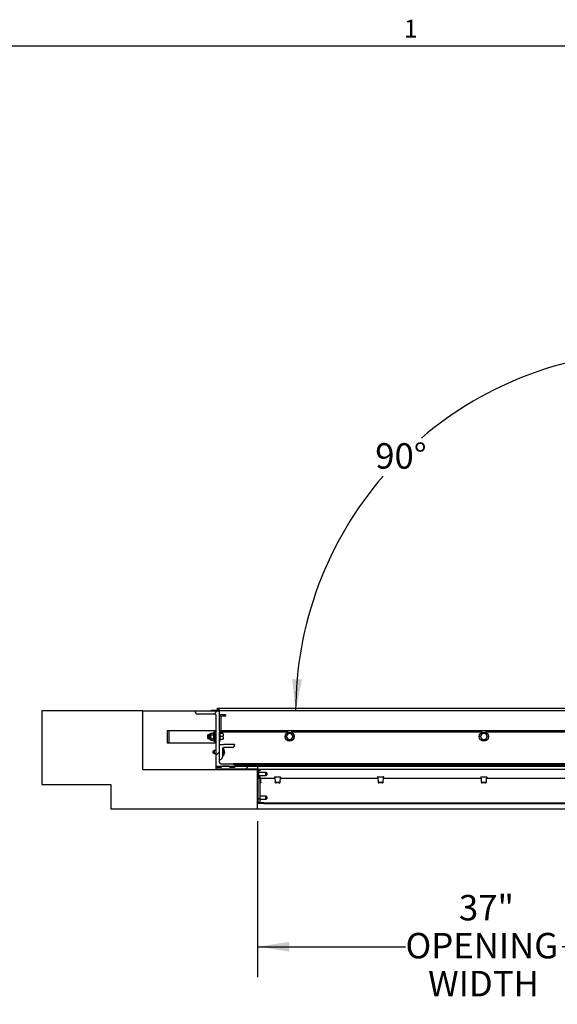
# Paper-space layout 'Sheet2' of a CAD drawing. Units: inches. Extents: x -0.5 to 10.8, y 0.2 to 8.4.
# Drawn here: x 6.4 to 8.6, y 4.3 to 8.3 of the extents above; entities that cross this region are included whole.
import ezdxf

# ---------------------------------------------------------------- set-up
doc = ezdxf.new("R2010")
doc.units = ezdxf.units.IN
doc.header["$MEASUREMENT"] = 0
doc.layers.add('FORMAT', color=7, linetype='Continuous')
doc.styles.add('SLDTEXTSTYLE0', font='TXT', dxfattribs={"width": 0.605})
doc.dimstyles.new('SLDDIMSTYLE4', dxfattribs={"dimtxt": 0.101115, "dimasz": 0.13, "dimexe": 0, "dimexo": 0.0625, "dimgap": 0.025279, "dimtad": 0, "dimtih": 1, "dimtoh": 1, "dimlfac": 20, "dimrnd": 1e-09, "dimzin": 12, "dimdsep": 46, "dimlunit": 5, "dimtxsty": 'SLDTEXTSTYLE0', "dimsah": 1, "dimcen": 0.09, "dimadec": 0, "dimazin": 3, "dimtfac": 1, "dimtofl": 0, "dimtmove": 0, "dimatfit": 3, "dimfxl": 0, "dimfrac": 2, "dimtolj": 1, "dimtzin": 12, "dimarcsym": 0})
doc.dimstyles.new('SLDDIMSTYLE6', dxfattribs={"dimtxt": 0.101115, "dimasz": 0.13, "dimexe": 0, "dimexo": 0.0625, "dimgap": 0.025279, "dimtad": 0, "dimtih": 1, "dimtoh": 1, "dimdec": 4, "dimlfac": 20, "dimzin": 12, "dimdsep": 46, "dimlunit": 5, "dimtxsty": 'SLDTEXTSTYLE0', "dimsah": 1, "dimcen": 0.09, "dimadec": 0, "dimazin": 3, "dimtfac": 1, "dimtdec": 0, "dimtofl": 0, "dimtmove": 0, "dimatfit": 3, "dimfxl": 0, "dimfrac": 2, "dimtolj": 1, "dimtzin": 12, "dimarcsym": 0})

# ---------------------------------------------------------------- blocks, each defined once
blk = doc.blocks.new('_D_12')
at = {"layer": 'FORMAT'}
for start, end in [(90, 130.5381), (139.138, 180)]:
    blk.add_arc((9.0284, 5.4712), 1.4686, start, end, dxfattribs=at)
for points in [[(9.0284, 6.9398), (8.8977, 6.9541), (8.8994, 6.9141)], [(7.5598, 5.4712), (7.5855, 5.6002), (7.5455, 5.6019)]]:
    blk.add_solid(points, dxfattribs=at)
at = {"layer": 'FORMAT', "insert": (7.885, 6.5663), "char_height": 0.10417, "attachment_point": 1, "style": 'SLDTEXTSTYLE0'}
blk.add_mtext('90°', dxfattribs=at)
blk = doc.blocks.new('_D_13')
at = {"layer": 'FORMAT'}
for p, q in [((7.4039, 5.0212), (7.4039, 4.382)), ((9.2539, 5.0212), (9.2539, 4.382)), ((7.4039, 4.507), (8.0087, 4.507)), ((9.2539, 4.507), (8.6491, 4.507))]:
    blk.add_line(p, q, dxfattribs=at)
for points in [[(7.4039, 4.507), (7.5339, 4.487), (7.5339, 4.527)], [(9.2539, 4.507), (9.1239, 4.527), (9.1239, 4.487)]]:
    blk.add_solid(points, dxfattribs=at)
at = {"layer": 'FORMAT', "char_height": 0.10417, "attachment_point": 1, "style": 'SLDTEXTSTYLE0'}
for s, insert in [('37"', (8.2271, 4.7189)), ('OPENING', (8.0087, 4.5636)), ('WIDTH', (8.1013, 4.4083))]:
    blk.add_mtext(s, dxfattribs=dict(at, insert=insert))

psp = doc.layouts.new('Sheet2')

# ---------------------------------------------------------------- hatches: boundary and pattern name
at = {"linetype": 'Continuous', "lineweight": 18}
h = psp.add_hatch(dxfattribs=at)
h.set_pattern_fill('ANSI31', style=0)
h.paths.add_polyline_path([(7.2476288, 5.4833353), (7.2406288, 5.4833353), (7.2406288, 5.4739853), (7.2164288, 5.4739853), (7.2164288, 5.4711853), (7.2451788, 5.4711853)], flags=0)
h = psp.add_hatch(dxfattribs=at)
h.set_pattern_fill('AR-CONC', style=0)
h.paths.add_polyline_path([(7.4039288, 5.2305603), (6.9351788, 5.2305603), (6.9351788, 5.4711853), (6.5226788, 5.4711853), (6.5226788, 5.1711853), (6.8039288, 5.1711853), (6.8039288, 5.0711853), (7.4039288, 5.0711853)], flags=0)
at = {"layer": 'FORMAT', "linetype": 'Continuous', "lineweight": 18}
h = psp.add_hatch(dxfattribs=at)
h.set_pattern_fill('ANSI31', color=256, angle=3e-322, style=0)
edge = h.paths.add_edge_path(flags=0)
edge.add_line((7.2476788, 5.4711853), (7.1476788, 5.4711853))
edge.add_arc((7.1601788, 5.4711853), 0.0125, 180, 270)
edge.add_line((7.1601788, 5.4586853), (7.2289288, 5.4586853))
edge.add_arc((7.2289288, 5.4524353), 0.00625, 0, 90, ccw=False)
edge.add_line((7.2351788, 5.4524353), (7.2351788, 5.2399353))
edge.add_line((7.2351788, 5.2399353), (7.2539288, 5.2399353))
edge.add_line((7.2539288, 5.2399353), (7.2593618, 5.2461853))
edge.add_line((7.2593618, 5.2461853), (7.2859957, 5.2461853))
edge.add_line((7.2859957, 5.2461853), (7.2914288, 5.2399353))
edge.add_line((7.2914288, 5.2399353), (7.3101788, 5.2399353))
edge.add_line((7.3101788, 5.2399353), (7.3101788, 5.2493103))
edge.add_line((7.3101788, 5.2493103), (7.3039288, 5.2555603))
edge.add_line((7.3039288, 5.2555603), (7.2539288, 5.2555603))
edge.add_arc((7.2539288, 5.2618103), 0.00625, 180, 270, ccw=False)
edge.add_line((7.2476788, 5.2618103), (7.2476788, 5.3841853))
edge.add_line((7.2476788, 5.3841853), (7.2508038, 5.3841853))
edge.add_line((7.2508038, 5.3841853), (7.2508038, 5.3904353))
edge.add_line((7.2508038, 5.3904353), (7.2476788, 5.3904353))
edge.add_line((7.2476788, 5.3904353), (7.2476788, 5.4711853))
h = psp.add_hatch(dxfattribs=at)
h.set_pattern_fill('ANSI38', color=256, angle=3e-322, style=0)
edge = h.paths.add_edge_path(flags=0)
edge.add_arc((7.2601788, 5.4435603), 0.0125, 90, 180)
edge.add_line((7.2476788, 5.4435603), (7.2476788, 5.3904353))
edge.add_line((7.2476788, 5.3904353), (7.2539288, 5.3904353))
edge.add_line((7.2539288, 5.3904353), (7.2539288, 5.4435603))
edge.add_arc((7.2601788, 5.4435603), 0.00625, 90, 180, ccw=False)
edge.add_line((7.2601788, 5.4498103), (7.2726788, 5.4498103))
edge.add_line((7.2726788, 5.4498103), (7.2726788, 5.4560603))
edge.add_line((7.2726788, 5.4560603), (7.2601788, 5.4560603))
h = psp.add_hatch(dxfattribs=at)
h.set_pattern_fill('ANSI31', color=256, style=0)
h.paths.add_polyline_path([(7.4039288, 5.2460103), (7.2351788, 5.2460103), (7.2351788, 5.2335103), (7.4039288, 5.2335103)], flags=0)
h = psp.add_hatch(dxfattribs=at)
h.set_pattern_fill('ANSI32', color=256, style=0)
edge = h.paths.add_edge_path(flags=0)
edge.add_arc((7.4008038, 5.2274353), 0.0063, 0, 90)
edge.add_line((7.4008038, 5.2337353), (7.2351788, 5.2337353))
edge.add_line((7.2351788, 5.2337353), (7.2351788, 5.2305603))
edge.add_line((7.2351788, 5.2305603), (7.4008038, 5.2305603))
edge.add_arc((7.4008038, 5.2274353), 0.003125, 0, 90, ccw=False)
edge.add_line((7.4039288, 5.2274353), (7.4039288, 5.0993603))
edge.add_arc((7.4102288, 5.0993603), 0.0063, 180, 270)
edge.add_line((7.4102288, 5.0930603), (7.4289288, 5.0930603))
edge.add_line((7.4289288, 5.0930603), (7.4289288, 5.0962353))
edge.add_line((7.4289288, 5.0962353), (7.4102288, 5.0962353))
edge.add_arc((7.4102288, 5.0993603), 0.003125, 180, 270, ccw=False)
edge.add_line((7.4071038, 5.0993603), (7.4071038, 5.2274353))
h = psp.add_hatch(dxfattribs=at)
h.set_pattern_fill('ANSI31', color=256, style=0)
h.paths.add_polyline_path([(7.4131288, 5.0960103), (7.4131288, 5.1960103), (7.4068788, 5.1960103), (7.4068788, 5.0960103)], flags=0)

# ---------------------------------------------------------------- linework, layer by layer
at = {"color": 8, "linetype": 'Continuous', "lineweight": 18}
psp.add_line((0.329927, 8.1920732), (10.629927, 8.1920732), dxfattribs=at)
at = {"color": 7, "linetype": 'Continuous', "lineweight": 25}
for p, q in [((7.2406288, 5.4739853), (7.2406288, 5.4833353)), ((7.2406288, 5.4833353), (7.2476288, 5.4833353)), ((7.2476288, 5.4833353), (7.2451788, 5.4711853)), ((7.2476288, 5.4833353), (9.1709573, 5.4833353)), ((6.5226788, 5.4711853), (6.5226788, 5.1711853)), ((6.9351788, 5.4711853), (6.5226788, 5.4711853)), ((6.9351788, 5.2305603), (6.9351788, 5.4711853)), ((6.9351788, 5.4711853), (7.1476788, 5.4711853)), ((7.1476788, 5.4711853), (7.2476788, 5.4711853)), ((7.2289288, 5.4586853), (7.1601788, 5.4586853)), ((7.2164288, 5.4711853), (7.2164288, 5.4739853)), ((7.2164288, 5.4739853), (7.2406288, 5.4739853)), ((7.2451788, 5.4711853), (7.2164288, 5.4711853)), ((7.2351788, 5.2399353), (7.2351788, 5.4524353)), ((7.2476788, 5.4711853), (7.2476788, 5.3904353)), ((9.1725427, 5.4711853), (7.2476788, 5.4711853)), ((7.2476788, 5.4435603), (7.2476788, 5.3904353)), ((7.2539288, 5.4435603), (7.2539288, 5.3904353)), ((7.2726788, 5.4560603), (7.2601788, 5.4560603)), ((7.2726788, 5.4498103), (7.2601788, 5.4498103)), ((7.2726788, 5.4560603), (7.2726788, 5.4498103)), ((7.0351788, 5.3914978), (7.0351788, 5.3414978)), ((7.0351788, 5.3914978), (7.0414288, 5.3914978)), ((7.0414288, 5.3914978), (7.0414288, 5.3414978)), ((7.0414288, 5.3914978), (7.0468788, 5.3914978)), ((7.0468788, 5.3914978), (7.2234788, 5.3914978)), ((7.2016788, 5.3742478), (7.2011788, 5.3739591)), ((7.2011788, 5.3590365), (7.2011788, 5.3739591)), ((7.2011788, 5.3590365), (7.2016788, 5.3587478)), ((7.2071806, 5.3742478), (7.2016788, 5.3742478)), ((7.2016788, 5.3742478), (7.2016788, 5.3587478)), ((7.2016788, 5.3587478), (7.2071806, 5.3587478)), ((7.2071806, 5.375221), (7.2071806, 5.3664978)), ((7.2071806, 5.3664978), (7.2071806, 5.3577746)), ((7.2137125, 5.3809316), (7.2117788, 5.3789978)), ((7.2117788, 5.3789978), (7.2117788, 5.3773231)), ((7.2117788, 5.3773231), (7.2117788, 5.3664978)), ((7.2117788, 5.3664978), (7.2117788, 5.3556725)), ((7.2117788, 5.3556725), (7.2117788, 5.3539978)), ((7.2137125, 5.3809316), (7.223495, 5.3809316)), ((7.2137125, 5.3737147), (7.223495, 5.3737147)), ((7.2137125, 5.3592809), (7.223495, 5.3592809)), ((7.2234788, 5.3914978), (7.2289288, 5.3914978)), ((7.2254288, 5.3789978), (7.223495, 5.3809316)), ((7.2289288, 5.3852478), (7.2254288, 5.3852478)), ((7.2254288, 5.3477478), (7.2254288, 5.3852478)), ((7.2289288, 5.3914978), (7.2289288, 5.3414978)), ((7.2289288, 5.3914978), (7.2351788, 5.3914978)), ((7.2539288, 5.3904353), (7.2476788, 5.3904353)), ((7.2476788, 5.3904353), (7.2508038, 5.3904353)), ((7.2508038, 5.3841853), (7.2476788, 5.3841853)), ((7.2476788, 5.3841853), (7.2476788, 5.2618103)), ((7.2508038, 5.3904353), (7.2508038, 5.3841853)), ((7.2511788, 5.3852478), (7.2508038, 5.3852478)), ((7.2511788, 5.3477478), (7.2511788, 5.3852478)), ((7.5289566, 5.3841853), (7.2511788, 5.3841853)), ((7.2623849, 5.3789978), (7.2511788, 5.3789978)), ((7.2623849, 5.3664978), (7.2511788, 5.3664978)), ((9.1664288, 5.3904353), (7.2539288, 5.3904353)), ((7.2631788, 5.3760205), (7.2623849, 5.3789978)), ((7.2631788, 5.3635205), (7.2623849, 5.3664978)), ((7.2631788, 5.3760205), (7.2631788, 5.3789978)), ((7.2631788, 5.3760205), (7.2631788, 5.3694751)), ((7.2631788, 5.3635205), (7.2631788, 5.3694751)), ((7.2631788, 5.3635205), (7.2631788, 5.3569751)), ((7.2631788, 5.3539978), (7.2631788, 5.3569751)), ((7.5224639, 5.3635205), (7.520745, 5.3664978)), ((7.526243, 5.3760205), (7.5224639, 5.3694751)), ((7.5224639, 5.3635205), (7.526243, 5.3569751)), ((7.526243, 5.3760205), (7.5279619, 5.3789978)), ((7.5389578, 5.3789978), (7.5313997, 5.3789978)), ((8.3227066, 5.3841853), (7.5414009, 5.3841853)), ((7.5441146, 5.3569751), (7.5423956, 5.3539978)), ((7.5478936, 5.3694751), (7.5441146, 5.3760205)), ((7.5441146, 5.3569751), (7.5478936, 5.3635205)), ((7.5478936, 5.3694751), (7.5496125, 5.3664978)), ((8.3162139, 5.3635205), (8.314495, 5.3664978)), ((8.319993, 5.3760205), (8.3162139, 5.3694751)), ((8.3162139, 5.3635205), (8.319993, 5.3569751)), ((8.319993, 5.3760205), (8.3217119, 5.3789978)), ((8.3327078, 5.3789978), (8.3251497, 5.3789978)), ((9.1164566, 5.3841853), (8.3351509, 5.3841853)), ((8.3378646, 5.3569751), (8.3361456, 5.3539978)), ((8.3416436, 5.3694751), (8.3378646, 5.3760205)), ((8.3378646, 5.3569751), (8.3416436, 5.3635205)), ((8.3416436, 5.3694751), (8.3433625, 5.3664978)), ((7.0351788, 5.3414978), (7.0414288, 5.3414978)), ((7.0414288, 5.3414978), (7.0468788, 5.3414978)), ((7.0468788, 5.3414978), (7.2234788, 5.3414978)), ((7.2117788, 5.3539978), (7.2137125, 5.352064)), ((7.2137125, 5.352064), (7.223495, 5.352064)), ((7.2234788, 5.3414978), (7.2289288, 5.3414978)), ((7.223495, 5.352064), (7.2254288, 5.3539978)), ((7.2254288, 5.3477478), (7.2289288, 5.3477478)), ((7.2289288, 5.3414978), (7.2351788, 5.3414978)), ((7.2476788, 5.3477478), (7.2511788, 5.3477478)), ((7.2476788, 5.3346853), (7.2664288, 5.3346853)), ((7.2623849, 5.3539978), (7.2511788, 5.3539978)), ((7.2656788, 5.3159353), (7.2601788, 5.3159353)), ((7.2601788, 5.3159353), (7.2601788, 5.2821853)), ((7.2656788, 5.2909353), (7.2656788, 5.3159353)), ((7.3101788, 5.3346853), (7.2664288, 5.3346853)), ((7.3001788, 5.3221853), (7.2664288, 5.3221853)), ((7.3101788, 5.3346853), (7.3101788, 5.3321853)), ((7.5313997, 5.3539978), (7.5389578, 5.3539978)), ((8.3251497, 5.3539978), (8.3327078, 5.3539978)), ((7.2264288, 5.3096853), (7.2226788, 5.3075202)), ((7.2226788, 5.2993504), (7.2226788, 5.3075202)), ((7.2226788, 5.2993504), (7.2264288, 5.2971853)), ((7.2351788, 5.3096853), (7.2264288, 5.3096853)), ((7.2264288, 5.3096853), (7.2264288, 5.2971853)), ((7.2264288, 5.2971853), (7.2351788, 5.2971853)), ((7.2601788, 5.2909353), (7.2656788, 5.2909353)), ((7.268234, 5.3085847), (7.2686357, 5.3048672)), ((7.2686357, 5.3048672), (7.268234, 5.3025817)), ((7.2686357, 5.3011498), (7.268234, 5.2974323)), ((7.268234, 5.2974323), (7.2686357, 5.2997178)), ((7.2351788, 5.2335103), (7.2351788, 5.2460103)), ((7.2351788, 5.2460103), (7.4039288, 5.2460103)), ((7.2539288, 5.2399353), (7.2351788, 5.2399353)), ((7.2501788, 5.2721853), (7.2476788, 5.2721853)), ((7.2539288, 5.2555603), (7.3039288, 5.2555603)), ((7.2593618, 5.2461853), (7.2539288, 5.2399353)), ((7.2859957, 5.2461853), (7.2593618, 5.2461853)), ((7.2914288, 5.2399353), (7.2859957, 5.2461853)), ((7.3101788, 5.2399353), (7.2914288, 5.2399353)), ((7.3039288, 5.2555603), (7.3101788, 5.2493103)), ((9.3539288, 5.2555603), (7.3039288, 5.2555603)), ((7.3101788, 5.2493103), (7.3101788, 5.2399353)), ((9.3476788, 5.2493103), (7.3101788, 5.2493103)), ((7.4039288, 5.2460103), (7.4039288, 5.2335103)), ((7.4039288, 5.2460103), (9.2539288, 5.2460103)), ((7.4039288, 5.2305603), (6.9351788, 5.2305603)), ((7.2351788, 5.2337353), (7.2351788, 5.2305603)), ((7.4008038, 5.2337353), (7.2351788, 5.2337353)), ((7.4039288, 5.2335103), (7.2351788, 5.2335103)), ((7.4008038, 5.2305603), (7.2351788, 5.2305603)), ((7.4029913, 5.2335103), (7.4029913, 5.2333433)), ((7.4039288, 5.2335103), (9.2539288, 5.2335103)), ((7.4039288, 5.0711853), (7.4039288, 5.2305603)), ((7.4039288, 5.0993603), (7.4039288, 5.2274353)), ((7.4062741, 5.2305603), (7.4143788, 5.2305603)), ((7.4068788, 5.1979159), (7.4086038, 5.1975728)), ((7.4068788, 5.0960103), (7.4068788, 5.1960103)), ((7.4068788, 5.1960103), (7.4131288, 5.1960103)), ((7.4071038, 5.0993603), (7.4071038, 5.2274353)), ((7.4071038, 5.2274353), (7.4098288, 5.2274353)), ((7.4086038, 5.2007478), (7.4086038, 5.1975728)), ((7.4118539, 5.2007478), (7.4086038, 5.2007478)), ((7.4118539, 5.1975728), (7.4086038, 5.1975728)), ((7.4098288, 5.2007478), (7.4098288, 5.2274353)), ((7.4129538, 5.2274353), (7.4098288, 5.2274353)), ((7.4376788, 5.2197603), (7.4098288, 5.2197603)), ((7.4098288, 5.2072603), (7.4376788, 5.2072603)), ((7.4098288, 5.1960103), (7.4098288, 5.1975728)), ((7.4118539, 5.1975728), (7.4118539, 5.2007478)), ((7.4129538, 5.2274353), (7.4143788, 5.2274353)), ((7.4131288, 5.1960103), (7.4131288, 5.0960103)), ((7.4131288, 5.1960103), (7.4133539, 5.1960103)), ((7.4133539, 5.1960728), (7.4165289, 5.1960728)), ((7.4133539, 5.1960728), (7.4133539, 5.1826483)), ((7.4143788, 5.2335103), (7.4143788, 5.2274353)), ((7.4165289, 5.1960728), (7.4165289, 5.1826483)), ((7.4165289, 5.1960103), (7.4745219, 5.1960103)), ((7.4414288, 5.2175952), (7.4376788, 5.2197603)), ((7.4376788, 5.207737), (7.4376788, 5.2197603)), ((7.4376788, 5.2072603), (7.4414288, 5.2094254)), ((7.4376788, 5.2072603), (7.4376788, 5.207737)), ((7.4414288, 5.2175952), (7.4414288, 5.2097369)), ((7.4414288, 5.2097369), (7.4414288, 5.2094254)), ((7.4739712, 5.2020228), (7.4734712, 5.2020228)), ((7.4734712, 5.2020228), (7.4739972, 5.1960103)), ((7.4743852, 5.2005228), (7.4741025, 5.2005228)), ((7.4741025, 5.2005228), (7.4741025, 5.1975728)), ((7.4743852, 5.1975728), (7.4741025, 5.1975728)), ((7.4743852, 5.1975728), (7.4743852, 5.2005228)), ((7.4975572, 5.2005228), (7.4743852, 5.2005228)), ((7.4745164, 5.1960728), (7.4756909, 5.1826483)), ((7.4962515, 5.1826483), (7.497426, 5.1960728)), ((7.4974205, 5.1960103), (7.8960389, 5.1960103)), ((7.4975572, 5.1975728), (7.4975572, 5.2005228)), ((7.49784, 5.2005228), (7.4975572, 5.2005228)), ((7.49784, 5.1975728), (7.4975572, 5.1975728)), ((7.49784, 5.2005228), (7.49784, 5.1975728)), ((7.4979452, 5.1960103), (7.4984712, 5.2020228)), ((7.4984712, 5.2020228), (7.4979712, 5.2020228)), ((7.8954882, 5.2020228), (7.8949882, 5.2020228)), ((7.8949882, 5.2020228), (7.8955142, 5.1960103)), ((7.8956195, 5.2005228), (7.8956195, 5.1975728)), ((7.8959022, 5.2005228), (7.8956195, 5.2005228)), ((7.8959022, 5.1975728), (7.8956195, 5.1975728)), ((7.9190742, 5.2005228), (7.8959022, 5.2005228)), ((7.8959022, 5.1975728), (7.8959022, 5.2005228)), ((7.8960334, 5.1960728), (7.8972079, 5.1826483)), ((7.9177685, 5.1826483), (7.918943, 5.1960728)), ((7.9189375, 5.1960103), (8.3175559, 5.1960103)), ((7.9190742, 5.1975728), (7.9190742, 5.2005228)), ((7.919357, 5.2005228), (7.9190742, 5.2005228)), ((7.919357, 5.1975728), (7.9190742, 5.1975728)), ((7.919357, 5.2005228), (7.919357, 5.1975728)), ((7.9194622, 5.1960103), (7.9199882, 5.2020228)), ((7.9199882, 5.2020228), (7.9194882, 5.2020228)), ((8.3170052, 5.2020228), (8.3165052, 5.2020228)), ((8.3165052, 5.2020228), (8.3170312, 5.1960103)), ((8.3174192, 5.2005228), (8.3171365, 5.2005228)), ((8.3171365, 5.2005228), (8.3171365, 5.1975728)), ((8.3174192, 5.1975728), (8.3171365, 5.1975728)), ((8.3174192, 5.1975728), (8.3174192, 5.2005228)), ((8.3405912, 5.2005228), (8.3174192, 5.2005228)), ((8.3175504, 5.1960728), (8.3187249, 5.1826483)), ((8.3392855, 5.1826483), (8.34046, 5.1960728)), ((8.3404545, 5.1960103), (8.7390729, 5.1960103)), ((8.3405912, 5.1975728), (8.3405912, 5.2005228)), ((8.340874, 5.2005228), (8.3405912, 5.2005228)), ((8.340874, 5.1975728), (8.3405912, 5.1975728)), ((8.340874, 5.2005228), (8.340874, 5.1975728)), ((8.3409792, 5.1960103), (8.3415052, 5.2020228)), ((8.3415052, 5.2020228), (8.3410052, 5.2020228)), ((6.5226788, 5.1711853), (6.8039288, 5.1711853)), ((6.8039288, 5.1711853), (6.8039288, 5.0711853)), ((7.4165289, 5.1826483), (7.4133539, 5.1826483)), ((7.4133539, 5.1826483), (7.4137338, 5.1804936)), ((7.4167173, 5.1815795), (7.4137338, 5.1804936)), ((7.4140961, 5.1794983), (7.4137338, 5.1804936)), ((7.4150717, 5.1768177), (7.4140961, 5.1794983)), ((7.4180552, 5.1779036), (7.4150717, 5.1768177)), ((7.4165289, 5.1826483), (7.4167173, 5.1815795)), ((7.4170796, 5.1805842), (7.4167173, 5.1815795)), ((7.4170796, 5.1805842), (7.4180552, 5.1779036)), ((7.4756909, 5.1826483), (7.4757141, 5.1821353)), ((7.4756909, 5.1826483), (7.4757141, 5.1811263)), ((7.4758333, 5.1808547), (7.4757141, 5.1821353)), ((7.4757141, 5.1821353), (7.4757141, 5.1811263)), ((7.4758333, 5.1798458), (7.4757141, 5.1811263)), ((7.492996, 5.1781741), (7.4789464, 5.1781741)), ((7.492996, 5.1771652), (7.4789464, 5.1771652)), ((7.4962284, 5.1821353), (7.4961091, 5.1808547)), ((7.4962284, 5.1811263), (7.4961091, 5.1798458)), ((7.4962284, 5.1821353), (7.4962515, 5.1826483)), ((7.4962284, 5.1811263), (7.4962515, 5.1826483)), ((7.4962284, 5.1821353), (7.4962284, 5.1811263)), ((7.8972079, 5.1826483), (7.8972311, 5.1821353)), ((7.8972079, 5.1826483), (7.8972311, 5.1811263)), ((7.8973503, 5.1808547), (7.8972311, 5.1821353)), ((7.8972311, 5.1821353), (7.8972311, 5.1811263)), ((7.8973503, 5.1798458), (7.8972311, 5.1811263)), ((7.914513, 5.1781741), (7.9004634, 5.1781741)), ((7.914513, 5.1771652), (7.9004634, 5.1771652)), ((7.9177454, 5.1821353), (7.9176261, 5.1808547)), ((7.9177454, 5.1811263), (7.9176261, 5.1798458)), ((7.9177454, 5.1811263), (7.9177685, 5.1826483)), ((7.9177454, 5.1821353), (7.9177685, 5.1826483)), ((7.9177454, 5.1821353), (7.9177454, 5.1811263)), ((8.3187249, 5.1826483), (8.3187481, 5.1811263)), ((8.3187249, 5.1826483), (8.3187481, 5.1821353)), ((8.3188673, 5.1808547), (8.3187481, 5.1821353)), ((8.3187481, 5.1821353), (8.3187481, 5.1811263)), ((8.3188673, 5.1798458), (8.3187481, 5.1811263)), ((8.33603, 5.1781741), (8.3219804, 5.1781741)), ((8.33603, 5.1771652), (8.3219804, 5.1771652)), ((8.3392624, 5.1821353), (8.3391431, 5.1808547)), ((8.3392624, 5.1811263), (8.3391431, 5.1798458)), ((8.3392624, 5.1811263), (8.3392855, 5.1826483)), ((8.3392624, 5.1821353), (8.3392855, 5.1826483)), ((8.3392624, 5.1821353), (8.3392624, 5.1811263)), ((7.4376788, 5.1228853), (7.4131288, 5.1228853)), ((7.4414288, 5.1207202), (7.4376788, 5.1228853)), ((7.4376788, 5.110862), (7.4376788, 5.1228853)), ((7.4414288, 5.1207202), (7.4414288, 5.1128619)), ((7.4131288, 5.0960103), (7.4068788, 5.0960103)), ((7.4289288, 5.0962353), (7.4102288, 5.0962353)), ((7.4289288, 5.0930603), (7.4102288, 5.0930603)), ((7.4131288, 5.1103853), (7.4376788, 5.1103853)), ((7.4289288, 5.0930603), (7.4289288, 5.0962353)), ((7.4297212, 5.0960103), (7.4289288, 5.0960103)), ((7.4297212, 5.0930603), (7.4289288, 5.0930603)), ((7.4297212, 5.0960103), (7.4297212, 5.0930603)), ((7.4297212, 5.0960103), (9.2281363, 5.0960103)), ((7.4297212, 5.0930603), (9.2281363, 5.0930603)), ((7.4376788, 5.1103853), (7.4414288, 5.1125504)), ((7.4376788, 5.1103853), (7.4376788, 5.110862)), ((7.4414288, 5.1128619), (7.4414288, 5.1125504)), ((6.8039288, 5.0711853), (7.4039288, 5.0711853)), ((7.4039288, 5.0711853), (8.3289288, 5.0711853)), ((8.3289288, 5.0711853), (9.2539288, 5.0711853))]:
    psp.add_line(p, q, dxfattribs=at)
for centre in [(7.5351788, 5.3664978), (8.3289288, 5.3664978)]:
    psp.add_circle(centre, 0.01875, dxfattribs=at)
for centre, radius, start, end in [((7.1601788, 5.4711853), 0.0125, 180, 270), ((7.2289288, 5.4524353), 0.00625, 0, 90), ((7.2601788, 5.4435603), 0.0125, 90, 180), ((7.2601788, 5.4435603), 0.00625, 90, 180), ((7.2117788, 5.3743103), 0.0046875, 90, 168.7973606), ((7.2117788, 5.3586853), 0.0046875, 191.2026394, 270), ((7.5351788, 5.3664978), 0.0130588, 166.821276, 193.178724), ((7.5351788, 5.3664978), 0.0130588, 106.821276, 133.178724), ((7.5351788, 5.3664978), 0.0130588, 226.821276, 253.178724), ((7.5351788, 5.3664978), 0.0130588, 46.821276, 73.178724), ((7.5351788, 5.3664978), 0.0130588, 286.821276, 313.178724), ((7.5351788, 5.3664978), 0.0130588, 346.821276, 13.178724), ((8.3289288, 5.3664978), 0.0130588, 166.821276, 193.178724), ((8.3289288, 5.3664978), 0.0130588, 106.821276, 133.178724), ((8.3289288, 5.3664978), 0.0130588, 226.821276, 253.178724), ((8.3289288, 5.3664978), 0.0130588, 46.821276, 73.178724), ((8.3289288, 5.3664978), 0.0130588, 286.821276, 313.178724), ((8.3289288, 5.3664978), 0.0130588, 346.821276, 13.178724), ((7.2664288, 5.3159353), 0.00625, 90, 180), ((7.2505121, 5.3059353), 0.0181667, 5.0299183, 33.3984885), ((7.3001788, 5.3321853), 0.01, 270, 0), ((7.2501788, 5.2821853), 0.01, 270, 0), ((7.2505121, 5.3009353), 0.0181667, 326.6015115, 356.2991348), ((7.2539288, 5.2618103), 0.00625, 180, 270), ((7.4008038, 5.2274353), 0.0063, 0, 90), ((7.4008038, 5.2274353), 0.003125, 0, 90), ((7.4788656, 5.1812283), 0.0030553, 187.0237124, 271.5148029), ((7.4788656, 5.1802194), 0.0030553, 187.0237124, 271.5148029), ((7.4930768, 5.1812283), 0.0030553, 268.4851971, 352.9762876), ((7.4930768, 5.1802194), 0.0030553, 268.4851971, 352.9762876), ((7.9003826, 5.1812283), 0.0030553, 187.0237124, 271.5148029), ((7.9003826, 5.1802194), 0.0030553, 187.0237124, 271.5148029), ((7.9145938, 5.1812283), 0.0030553, 268.4851971, 352.9762876), ((7.9145938, 5.1802194), 0.0030553, 268.4851971, 352.9762876), ((8.3218996, 5.1812283), 0.0030553, 187.0237124, 271.5148029), ((8.3218996, 5.1802194), 0.0030553, 187.0237124, 271.5148029), ((8.3361108, 5.1812283), 0.0030553, 268.4851971, 352.9762876), ((8.3361108, 5.1802194), 0.0030553, 268.4851971, 352.9762876), ((7.4102288, 5.0993603), 0.0063, 180, 270), ((7.4102288, 5.0993603), 0.003125, 180, 270)]:
    psp.add_arc(centre, radius, start, end, dxfattribs=at)
for points, knots in [([(7.2137125, 5.3809316), (7.2132608, 5.3804375), (7.212342, 5.3794325), (7.2118186, 5.3781864), (7.2117857, 5.3774742), (7.2117788, 5.3773231)], [0, 0, 0, 0, 0.432383354, 0.879550297, 1, 1, 1, 1]), ([(7.2117788, 5.3773231), (7.2118906, 5.3766882), (7.2121124, 5.3754286), (7.213182, 5.3742829), (7.2137125, 5.3737147)], [0, 0, 0, 0, 0.503997199, 1, 1, 1, 1]), ([(7.2137125, 5.3737147), (7.213501, 5.3732735), (7.2124917, 5.3711683), (7.2118064, 5.3686762), (7.2117809, 5.3666632), (7.2117788, 5.3664978)], [0, 0, 0, 0, 0.195731126, 0.933907305, 1, 1, 1, 1]), ([(7.2117788, 5.3664978), (7.21195, 5.3649199), (7.2122232, 5.3624032), (7.2133079, 5.3601292), (7.2137125, 5.3592809)], [0, 0, 0, 0, 0.6269765445, 1, 1, 1, 1]), ([(7.2137125, 5.3592809), (7.2132608, 5.3587868), (7.212342, 5.3577818), (7.2118186, 5.3565358), (7.2117857, 5.3558236), (7.2117788, 5.3556725)], [0, 0, 0, 0, 0.432383354, 0.879550297, 1, 1, 1, 1]), ([(7.2117788, 5.3556725), (7.2118906, 5.3550376), (7.2121124, 5.3537779), (7.213182, 5.3526323), (7.2137125, 5.352064)], [0, 0, 0, 0, 0.503997199, 1, 1, 1, 1]), ([(7.2254288, 5.3773231), (7.225317, 5.377958), (7.2250951, 5.3792176), (7.2240255, 5.3803633), (7.223495, 5.3809316)], [0, 0, 0, 0, 0.503997199, 1, 1, 1, 1]), ([(7.223495, 5.3737147), (7.2239467, 5.3742087), (7.2248656, 5.3752138), (7.2253889, 5.3764598), (7.2254218, 5.377172), (7.2254288, 5.3773231)], [0, 0, 0, 0, 0.432383354, 0.879550297, 1, 1, 1, 1]), ([(7.2254288, 5.3664978), (7.2254267, 5.3666632), (7.2254011, 5.3686762), (7.2247158, 5.3711683), (7.2237065, 5.3732735), (7.223495, 5.3737147)], [0, 0, 0, 0, 0.066092695, 0.804268874, 1, 1, 1, 1]), ([(7.223495, 5.3592809), (7.2238996, 5.3601292), (7.2249843, 5.3624032), (7.2252575, 5.3649199), (7.2254288, 5.3664978)], [0, 0, 0, 0, 0.373023455, 1, 1, 1, 1]), ([(7.2254288, 5.3556725), (7.225317, 5.3563073), (7.2250951, 5.357567), (7.2240255, 5.3587127), (7.223495, 5.3592809)], [0, 0, 0, 0, 0.5039971988, 1, 1, 1, 1]), ([(7.223495, 5.352064), (7.2239467, 5.3525581), (7.2248656, 5.3535631), (7.2253889, 5.3548092), (7.2254218, 5.3555214), (7.2254288, 5.3556725)], [0, 0, 0, 0, 0.432383354, 0.879550297, 1, 1, 1, 1]), ([(7.2623849, 5.3789978), (7.2626122, 5.3789978), (7.2629199, 5.3789978), (7.2631251, 5.3789978), (7.2631788, 5.3789978)], [0, 0, 0, 0, 0.738437251, 1, 1, 1, 1]), ([(7.2623849, 5.3664978), (7.2625117, 5.3668908), (7.2628285, 5.3678725), (7.2630475, 5.3688743), (7.2631788, 5.3694751)], [0, 0, 0, 0, 0.400313389, 1, 1, 1, 1]), ([(7.2623849, 5.3539978), (7.2625117, 5.3543908), (7.2628285, 5.3553725), (7.2630475, 5.3563743), (7.2631788, 5.3569751)], [0, 0, 0, 0, 0.400313389, 1, 1, 1, 1]), ([(7.520745, 5.3664978), (7.5209719, 5.3668908), (7.5215387, 5.3678725), (7.5221171, 5.3688743), (7.5224639, 5.3694751)], [0, 0, 0, 0, 0.400313389, 1, 1, 1, 1]), ([(7.5279619, 5.3539978), (7.527735, 5.3543908), (7.5271682, 5.3553725), (7.5265898, 5.3563743), (7.526243, 5.3569751)], [0, 0, 0, 0, 0.400313389, 1, 1, 1, 1]), ([(7.5279619, 5.3789978), (7.5288012, 5.3789978), (7.5299378, 5.3789978), (7.5310966, 5.3789978), (7.5313997, 5.3789978)], [0, 0, 0, 0, 0.738437251, 1, 1, 1, 1]), ([(7.5389578, 5.3789978), (7.5389579, 5.3789978), (7.540118, 5.3789978), (7.5412569, 5.3789978), (7.5423956, 5.3789978)], [0, 0, 0, 0, 0.000112243, 1, 1, 1, 1]), ([(7.5423956, 5.3789978), (7.5426225, 5.3786048), (7.5431893, 5.3776231), (7.5437677, 5.3766213), (7.5441146, 5.3760205)], [0, 0, 0, 0, 0.400313389, 1, 1, 1, 1]), ([(7.5496125, 5.3664978), (7.5493856, 5.3661048), (7.5488188, 5.3651231), (7.5482405, 5.3641213), (7.5478936, 5.3635205)], [0, 0, 0, 0, 0.400313389, 1, 1, 1, 1]), ([(8.314495, 5.3664978), (8.3147219, 5.3668908), (8.3152887, 5.3678725), (8.3158671, 5.3688743), (8.3162139, 5.3694751)], [0, 0, 0, 0, 0.400313389, 1, 1, 1, 1]), ([(8.3217119, 5.3539978), (8.321485, 5.3543908), (8.3209182, 5.3553725), (8.3203398, 5.3563743), (8.319993, 5.3569751)], [0, 0, 0, 0, 0.400313389, 1, 1, 1, 1]), ([(8.3217119, 5.3789978), (8.3225512, 5.3789978), (8.3236878, 5.3789978), (8.3248466, 5.3789978), (8.3251497, 5.3789978)], [0, 0, 0, 0, 0.738437251, 1, 1, 1, 1]), ([(8.3327078, 5.3789978), (8.3327079, 5.3789978), (8.333868, 5.3789978), (8.3350069, 5.3789978), (8.3361456, 5.3789978)], [0, 0, 0, 0, 0.000112243, 1, 1, 1, 1]), ([(8.3361456, 5.3789978), (8.3363725, 5.3786048), (8.3369393, 5.3776231), (8.3375177, 5.3766213), (8.3378646, 5.3760205)], [0, 0, 0, 0, 0.400313389, 1, 1, 1, 1]), ([(8.3433625, 5.3664978), (8.3431356, 5.3661048), (8.3425688, 5.3651231), (8.3419905, 5.3641213), (8.3416436, 5.3635205)], [0, 0, 0, 0, 0.400313389, 1, 1, 1, 1]), ([(7.2631788, 5.3539978), (7.2631787, 5.3539978), (7.2629849, 5.3539978), (7.2626849, 5.3539978), (7.2623849, 5.3539978)], [0, 0, 0, 0, 0.000112243, 1, 1, 1, 1]), ([(7.5313997, 5.3539978), (7.5313996, 5.3539978), (7.5302396, 5.3539978), (7.5291007, 5.3539978), (7.5279619, 5.3539978)], [0, 0, 0, 0, 0.000112243, 1, 1, 1, 1]), ([(7.5423956, 5.3539978), (7.5415563, 5.3539978), (7.5404197, 5.3539978), (7.5392609, 5.3539978), (7.5389578, 5.3539978)], [0, 0, 0, 0, 0.738437251, 1, 1, 1, 1]), ([(8.3251497, 5.3539978), (8.3251496, 5.3539978), (8.3239896, 5.3539978), (8.3228507, 5.3539978), (8.3217119, 5.3539978)], [0, 0, 0, 0, 0.000112243, 1, 1, 1, 1]), ([(8.3361456, 5.3539978), (8.3353063, 5.3539978), (8.3341697, 5.3539978), (8.3330109, 5.3539978), (8.3327078, 5.3539978)], [0, 0, 0, 0, 0.738437251, 1, 1, 1, 1]), ([(7.2686357, 5.3071528), (7.2686037, 5.3074108), (7.2685439, 5.3078912), (7.2683321, 5.3083652), (7.268234, 5.3085847)], [0, 0, 0, 0, 0.536984631, 1, 1, 1, 1]), ([(7.268234, 5.3025817), (7.2683321, 5.3023622), (7.2685439, 5.3018882), (7.2686037, 5.3014077), (7.2686357, 5.3011498)], [0, 0, 0, 0, 0.463015369, 1, 1, 1, 1])]:
    psp.add_open_spline(points, degree=3, knots=knots, dxfattribs=at)
for points in [[(7.4071038, 5.2022478), (7.4071263, 5.2020512), (7.4071714, 5.2016581), (7.4075183, 5.2011623), (7.4080141, 5.2008154), (7.4084072, 5.2007703), (7.4086038, 5.2007478)], [(7.4165289, 5.1960728), (7.4164586, 5.1966854), (7.4163181, 5.1979106), (7.415237, 5.1994559), (7.4136917, 5.200537), (7.4124665, 5.2006775), (7.4118539, 5.2007478)], [(7.4133539, 5.1960728), (7.4133313, 5.1962694), (7.4132862, 5.1966625), (7.4129394, 5.1971583), (7.4124435, 5.1975052), (7.4120504, 5.1975503), (7.4118539, 5.1975728)], [(7.4739712, 5.2020228), (7.4739822, 5.2014397), (7.474004, 5.2002735), (7.4740368, 5.1988025), (7.4740696, 5.1977735), (7.4740915, 5.1976397), (7.4741025, 5.1975728)], [(7.4739712, 5.2020228), (7.4739822, 5.2018262), (7.474004, 5.2014331), (7.4740368, 5.2009373), (7.4740696, 5.2005904), (7.4740915, 5.2005453), (7.4741025, 5.2005228)], [(7.4745164, 5.1960728), (7.4745055, 5.1966559), (7.4744836, 5.1978221), (7.4744508, 5.1992931), (7.474418, 5.2003221), (7.4743961, 5.2004559), (7.4743852, 5.2005228)], [(7.4975572, 5.2005228), (7.4975463, 5.2004559), (7.4975244, 5.2003221), (7.4974916, 5.1992931), (7.4974588, 5.1978221), (7.4974369, 5.1966559), (7.497426, 5.1960728)], [(7.49784, 5.1975728), (7.4978509, 5.1976397), (7.4978728, 5.1977735), (7.4979056, 5.1988025), (7.4979384, 5.2002735), (7.4979603, 5.2014397), (7.4979712, 5.2020228)], [(7.49784, 5.2005228), (7.4978509, 5.2005453), (7.4978728, 5.2005904), (7.4979056, 5.2009373), (7.4979384, 5.2014331), (7.4979603, 5.2018262), (7.4979712, 5.2020228)], [(7.8954882, 5.2020228), (7.8954992, 5.2014397), (7.895521, 5.2002735), (7.8955538, 5.1988025), (7.8955866, 5.1977735), (7.8956085, 5.1976397), (7.8956195, 5.1975728)], [(7.8954882, 5.2020228), (7.8954992, 5.2018262), (7.895521, 5.2014331), (7.8955538, 5.2009373), (7.8955866, 5.2005904), (7.8956085, 5.2005453), (7.8956195, 5.2005228)], [(7.8960334, 5.1960728), (7.8960225, 5.1966559), (7.8960006, 5.1978221), (7.8959678, 5.1992931), (7.895935, 5.2003221), (7.8959131, 5.2004559), (7.8959022, 5.2005228)], [(7.9190742, 5.2005228), (7.9190633, 5.2004559), (7.9190414, 5.2003221), (7.9190086, 5.1992931), (7.9189758, 5.1978221), (7.9189539, 5.1966559), (7.918943, 5.1960728)], [(7.919357, 5.1975728), (7.9193679, 5.1976397), (7.9193898, 5.1977735), (7.9194226, 5.1988025), (7.9194554, 5.2002735), (7.9194773, 5.2014397), (7.9194882, 5.2020228)], [(7.919357, 5.2005228), (7.9193679, 5.2005453), (7.9193898, 5.2005904), (7.9194226, 5.2009373), (7.9194554, 5.2014331), (7.9194773, 5.2018262), (7.9194882, 5.2020228)], [(8.3170052, 5.2020228), (8.3170162, 5.2018262), (8.317038, 5.2014331), (8.3170708, 5.2009373), (8.3171036, 5.2005904), (8.3171255, 5.2005453), (8.3171365, 5.2005228)], [(8.3170052, 5.2020228), (8.3170162, 5.2014397), (8.317038, 5.2002735), (8.3170708, 5.1988025), (8.3171036, 5.1977735), (8.3171255, 5.1976397), (8.3171365, 5.1975728)], [(8.3175504, 5.1960728), (8.3175395, 5.1966559), (8.3175176, 5.1978221), (8.3174848, 5.1992931), (8.317452, 5.2003221), (8.3174301, 5.2004559), (8.3174192, 5.2005228)], [(8.3405912, 5.2005228), (8.3405803, 5.2004559), (8.3405584, 5.2003221), (8.3405256, 5.1992931), (8.3404928, 5.1978221), (8.3404709, 5.1966559), (8.34046, 5.1960728)], [(8.340874, 5.2005228), (8.3408849, 5.2005453), (8.3409068, 5.2005904), (8.3409396, 5.2009373), (8.3409724, 5.2014331), (8.3409943, 5.2018262), (8.3410052, 5.2020228)], [(8.340874, 5.1975728), (8.3408849, 5.1976397), (8.3409068, 5.1977735), (8.3409396, 5.1988025), (8.3409724, 5.2002735), (8.3409943, 5.2014397), (8.3410052, 5.2020228)]]:
    psp.add_open_spline(points, degree=3, dxfattribs=at)
at = {"layer": 'FORMAT'}
psp.add_line((0.329927, 8.1920732), (10.629927, 8.1920732), dxfattribs=at)

# ---------------------------------------------------------------- texts
at = {"layer": 'FORMAT', "insert": (8.0026201, 8.298341), "char_height": 0.0729167, "attachment_point": 1, "style": 'SLDTEXTSTYLE0'}
psp.add_mtext('1', dxfattribs=at)

# ---------------------------------------------------------------- dimensions: what is measured, and where the dimension line sits
at = {"layer": 'FORMAT'}
dim = psp.add_angular_dim_2l(base=(8.5196463, 6.8488886), line1=((9.5101788, 5.4711853), (7.1476788, 5.4711853)), line2=((9.0284288, 5.6527603), (9.0284288, 7.4156103)), dimstyle='SLDDIMSTYLE6', dxfattribs=at)
dim.commit()
dim.dimension.update_dxf_attribs({"geometry": '_D_12', "text_midpoint": (7.9899381, 6.509676), "dimtype": 162})
dim = psp.add_linear_dim(base=(7.4039288, 4.506979), p1=(9.2539288, 5.0711853), p2=(7.4039288, 5.0711853), text='<>\\POPENING\\PWIDTH', dimstyle='SLDDIMSTYLE4', dxfattribs=at)
dim.commit()
dim.dimension.update_dxf_attribs({"geometry": '_D_13', "text_midpoint": (8.3289288, 4.506979), "dimtype": 160})

doc.saveas('drawing.dxf')
